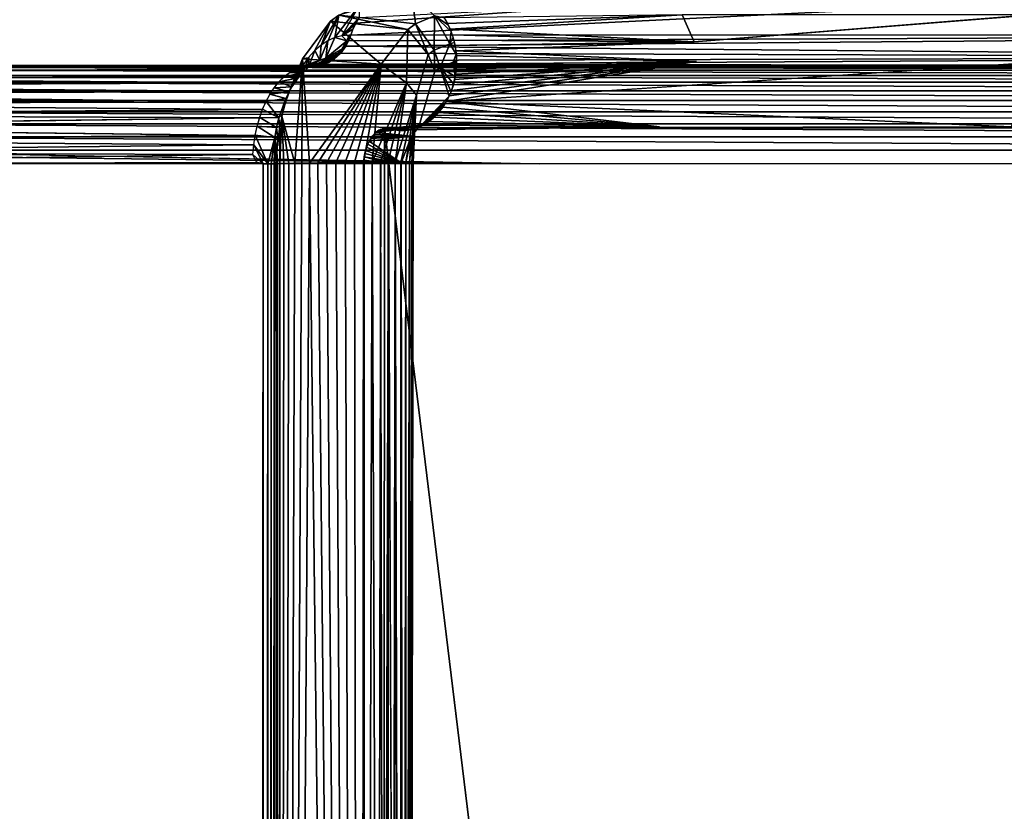
# Model space of a CAD drawing. Units: inches. Extents: x -15.4 to 17.1, y -14.5 to 14.5.
# Drawn here: x -13.4 to -10.9, y 9.4 to 11.4 of the extents above; entities that cross this region are included whole.
import ezdxf

# ---------------------------------------------------------------- set-up
doc = ezdxf.new("R2010")
doc.units = ezdxf.units.IN
doc.header["$MEASUREMENT"] = 0
doc.layers.add('SEAT-BACK', color=5, linetype='Continuous')

msp = doc.modelspace()

# ---------------------------------------------------------------- linework, layer by layer
at = {"layer": 'SEAT-BACK'}
for points in [[(-12.3519, 11.3557, 29.845), (-12.3614, 11.4318, 29.6904), (-12.5467, 11.3778, 29.7237)], [(-12.3036, 11.3759, 29.7754), (-12.3614, 11.4318, 29.6904), (-12.3519, 11.3557, 29.845)], [(-12.4955, 11.4, 29.65), (-12.5387, 11.3253, 29.6053), (-12.5566, 11.3204, 29.6315)], [(-12.4955, 11.4, 29.65), (-12.5566, 11.3204, 29.6315), (-12.5467, 11.3778, 29.7237)], [(-12.4955, 11.4, 29.65), (-12.4952, 11.3713, 29.5891), (-12.5387, 11.3253, 29.6053)], [(-9.0801, 11.3271, 24.8674), (-12.5164, 11.3271, 29.5729), (-10.9689, 11.4031, 27.6974)], [(-12.4948, 11.3718, 29.5891), (-11.8579, 11.4031, 28.8545), (-12.5036, 11.357, 29.5825)], [(-10.9689, 11.4031, 27.6974), (-2.2929, 11.4024, 8.833), (-6.2158, 11.3271, 19.7934)], [(-10.9689, 11.4031, 27.6974), (-6.2158, 11.3271, 19.7934), (-9.0801, 11.3271, 24.8674)], [(-12.5467, 11.3778, 29.7237), (-12.5734, 11.3128, 29.656), (-12.5911, 11.3015, 29.6819)], [(-12.5467, 11.3778, 29.7237), (-12.5911, 11.3015, 29.6819), (-12.5674, 11.3622, 29.7535)], [(-12.5467, 11.3778, 29.7237), (-12.5566, 11.3204, 29.6315), (-12.5734, 11.3128, 29.656)], [(-12.3714, 11.3413, 29.873), (-12.5467, 11.3778, 29.7237), (-12.5674, 11.3622, 29.7535)], [(-12.3519, 11.3557, 29.845), (-12.5467, 11.3778, 29.7237), (-12.3714, 11.3413, 29.873)], [(-12.4952, 11.3713, 29.5891), (-12.5039, 11.3566, 29.5825), (-12.5387, 11.3253, 29.6053)], [(-12.3519, 11.3557, 29.845), (-12.3046, 11.2889, 29.8467), (-12.3036, 11.3759, 29.7754)], [(-12.3036, 11.3759, 29.7754), (-12.3046, 11.2889, 29.8467), (-12.2652, 11.3051, 29.79)], [(-12.3036, 11.3759, 29.7754), (-12.2652, 11.3051, 29.79), (-12.2619, 11.3364, 29.7657)], [(-12.2619, 11.3364, 29.7657), (-12.2692, 11.3527, 29.7602), (-12.3036, 11.3759, 29.7754)], [(-12.3036, 11.3759, 29.7754), (-12.2692, 11.3527, 29.7602), (-12.2789, 11.3697, 29.7529)], [(-12.2712, 11.3564, 29.759), (-11.6762, 11.3787, 28.9946), (-12.2794, 11.3705, 29.7528)], [(-12.2643, 11.342, 29.7641), (-11.6762, 11.3787, 28.9946), (-12.2712, 11.3564, 29.759)], [(-12.2643, 11.342, 29.7641), (-11.6452, 11.3098, 29.0184), (-11.6762, 11.3787, 28.9946)], [(-11.6452, 11.3098, 29.0184), (-10.7832, 11.3787, 27.832), (-11.6762, 11.3787, 28.9946)], [(-12.439, 11.2528, 29.9702), (-12.5674, 11.3622, 29.7535), (-12.6389, 11.267, 29.8563)], [(-12.5674, 11.3622, 29.7535), (-12.5911, 11.3015, 29.6819), (-12.6084, 11.2867, 29.7071)], [(-12.3714, 11.3413, 29.873), (-12.5674, 11.3622, 29.7535), (-12.439, 11.2528, 29.9702)], [(-12.5387, 11.3253, 29.6053), (-12.5039, 11.3566, 29.5825), (-12.511, 11.3418, 29.5772)], [(-12.439, 11.2528, 29.9702), (-12.3754, 11.2059, 29.9486), (-12.3714, 11.3413, 29.873)], [(-12.3714, 11.3413, 29.873), (-12.3204, 11.2774, 29.8695), (-12.3519, 11.3557, 29.845)], [(-12.3519, 11.3557, 29.845), (-12.3204, 11.2774, 29.8695), (-12.3046, 11.2889, 29.8467)], [(-12.2589, 11.3277, 29.7682), (-11.6452, 11.3098, 29.0184), (-12.2643, 11.342, 29.7641)], [(-12.5266, 11.3124, 29.5748), (-12.5566, 11.3204, 29.6315), (-12.5792, 11.2683, 29.582)], [(-12.5792, 11.2683, 29.582), (-12.5566, 11.3204, 29.6315), (-12.5742, 11.3123, 29.6573)], [(-12.5266, 11.3124, 29.5748), (-12.5387, 11.3253, 29.6053), (-12.5566, 11.3204, 29.6315)], [(-12.5206, 11.3271, 29.5789), (-12.5387, 11.3253, 29.6053), (-12.5266, 11.3124, 29.5748)], [(-12.5214, 11.3138, 29.5688), (-12.5291, 11.3074, 29.5732), (-12.5292, 11.2985, 29.5623)], [(-12.5206, 11.3271, 29.5789), (-12.5291, 11.3074, 29.5732), (-12.5214, 11.3138, 29.5688)], [(-12.529, 11.2989, 29.5625), (-9.3664, 11.271, 25.223), (-9.0804, 11.3271, 24.868)], [(-12.529, 11.2989, 29.5625), (-9.0804, 11.3271, 24.868), (-12.522, 11.3125, 29.5683)], [(-12.522, 11.3125, 29.5683), (-9.0804, 11.3271, 24.868), (-12.5164, 11.3271, 29.5729)], [(-12.5214, 11.3138, 29.5688), (-12.5164, 11.3271, 29.5729), (-12.5206, 11.3271, 29.5789)], [(-12.2619, 11.3364, 29.7657), (-12.2652, 11.3051, 29.79), (-12.2568, 11.3216, 29.7695)], [(-12.2568, 11.3216, 29.7695), (-12.2652, 11.3051, 29.79), (-12.2533, 11.3084, 29.7721)], [(-12.2547, 11.3137, 29.7713), (-11.6452, 11.3098, 29.0184), (-12.2589, 11.3277, 29.7682)], [(-12.2517, 11.3002, 29.7736), (-11.6452, 11.3098, 29.0184), (-12.2547, 11.3137, 29.7713)], [(-12.5358, 11.2887, 29.5569), (-12.5935, 11.2531, 29.5294), (-12.6093, 11.25, 29.5041)], [(-12.6093, 11.25, 29.5041), (-12.5435, 11.2793, 29.5506), (-12.5358, 11.2887, 29.5569)], [(-12.5944, 11.2632, 29.6036), (-12.5912, 11.3014, 29.682), (-12.6075, 11.2876, 29.7058)], [(-12.5792, 11.2683, 29.582), (-12.5742, 11.3123, 29.6573), (-12.5944, 11.2632, 29.6036)], [(-12.5944, 11.2632, 29.6036), (-12.5742, 11.3123, 29.6573), (-12.5912, 11.3014, 29.682)], [(-12.5358, 11.2887, 29.5569), (-12.5825, 11.2567, 29.5369), (-12.5935, 11.2531, 29.5294)], [(-12.5651, 11.2661, 29.5487), (-12.5825, 11.2567, 29.5369), (-12.5358, 11.2887, 29.5569)], [(-12.5382, 11.2924, 29.5669), (-12.5266, 11.3124, 29.5748), (-12.5792, 11.2683, 29.582)], [(-12.5792, 11.2683, 29.582), (-12.5586, 11.2708, 29.5531), (-12.5382, 11.2924, 29.5669)], [(-12.5495, 11.2793, 29.5592), (-12.5651, 11.2661, 29.5487), (-12.5358, 11.2887, 29.5569)], [(-12.5358, 11.2887, 29.5569), (-12.5382, 11.2927, 29.567), (-12.5495, 11.2793, 29.5592)], [(-12.5418, 11.2808, 29.5519), (-9.3664, 11.271, 25.223), (-12.529, 11.2989, 29.5625)], [(-12.5292, 11.2985, 29.5623), (-12.5291, 11.3074, 29.5732), (-12.5382, 11.2927, 29.567)], [(-12.5292, 11.2985, 29.5623), (-12.5382, 11.2927, 29.567), (-12.5358, 11.2887, 29.5569)], [(-12.3033, 11.2352, 29.856), (-12.3046, 11.2889, 29.8467), (-12.3204, 11.2774, 29.8695)], [(-12.2898, 11.2449, 29.8367), (-12.2652, 11.3051, 29.79), (-12.3046, 11.2889, 29.8467)], [(-12.2898, 11.2449, 29.8367), (-12.3046, 11.2889, 29.8467), (-12.3033, 11.2352, 29.856)], [(-12.2533, 11.3084, 29.7721), (-12.2652, 11.3051, 29.79), (-12.2511, 11.2969, 29.7739)], [(-12.2511, 11.2969, 29.7739), (-12.2652, 11.3051, 29.79), (-12.2487, 11.2786, 29.7757)], [(-12.2496, 11.2872, 29.7751), (-11.6452, 11.3098, 29.0184), (-12.2517, 11.3002, 29.7736)], [(-12.6389, 11.267, 29.8563), (-12.6634, 11.2054, 29.7875), (-12.6745, 11.1784, 29.8037)], [(-12.6506, 11.2306, 29.7688), (-12.6634, 11.2054, 29.7875), (-12.6389, 11.267, 29.8563)], [(-12.6408, 11.0022, 30.0165), (-12.6389, 11.267, 29.8563), (-12.6584, 11.0018, 30.0006)], [(-12.6389, 11.267, 29.8563), (-12.6382, 11.2507, 29.7507), (-12.6506, 11.2306, 29.7688)], [(-12.6235, 11.2454, 29.6447), (-12.645, 11.2453, 29.5534), (-12.5944, 11.2632, 29.6036)], [(-12.5944, 11.2632, 29.6036), (-12.645, 11.2453, 29.5534), (-12.6306, 11.2488, 29.5338)], [(-12.6212, 11.0025, 30.0299), (-12.6389, 11.267, 29.8563), (-12.6408, 11.0022, 30.0165)], [(-12.6389, 11.267, 29.8563), (-12.6242, 11.2696, 29.7302), (-12.6382, 11.2507, 29.7507)], [(-12.439, 11.2528, 29.9702), (-12.6389, 11.267, 29.8563), (-12.6212, 11.0025, 30.0299)], [(-12.6371, 11.233, 29.6639), (-12.6231, 11.2709, 29.7285), (-12.6375, 11.2517, 29.7497)], [(-12.6235, 11.2454, 29.6447), (-12.6231, 11.2709, 29.7285), (-12.6371, 11.233, 29.6639)], [(-12.5792, 11.2683, 29.582), (-12.6306, 11.2488, 29.5338), (-12.5766, 11.2595, 29.5409)], [(-12.5944, 11.2632, 29.6036), (-12.6306, 11.2488, 29.5338), (-12.5792, 11.2683, 29.582)], [(-12.5944, 11.2632, 29.6036), (-12.6075, 11.2876, 29.7058), (-12.6235, 11.2454, 29.6447)], [(-12.6235, 11.2454, 29.6447), (-12.6075, 11.2876, 29.7058), (-12.6231, 11.2709, 29.7285)], [(-12.5574, 11.2666, 29.5391), (-12.5435, 11.2793, 29.5506), (-12.6093, 11.25, 29.5041)], [(-12.6093, 11.25, 29.5041), (-12.5731, 11.2574, 29.5261), (-12.5574, 11.2666, 29.5391)], [(-12.5868, 11.2522, 29.5148), (-9.3664, 11.271, 25.223), (-12.5628, 11.2627, 29.5347)], [(-9.1777, 11.25, 24.8058), (-9.3664, 11.271, 25.223), (-12.5868, 11.2522, 29.5148)], [(-12.5792, 11.2683, 29.582), (-12.5766, 11.2595, 29.5409), (-12.5586, 11.2708, 29.5531)], [(-12.5628, 11.2627, 29.5347), (-9.3664, 11.271, 25.223), (-12.5418, 11.2808, 29.5519)], [(-12.2487, 11.2786, 29.7757), (-12.2564, 11.2584, 29.7885), (-12.248, 11.266, 29.7762)], [(-12.248, 11.266, 29.7762), (-12.2564, 11.2584, 29.7885), (-12.2479, 11.2627, 29.7763)], [(-12.2484, 11.2749, 29.7759), (-11.6395, 11.26, 29.0229), (-12.2496, 11.2872, 29.7751)], [(-12.2481, 11.252, 29.7762), (-11.6395, 11.26, 29.0229), (-12.2484, 11.2749, 29.7759)], [(-14.4443, 11.2479, 28.4982), (-12.6332, 11.2484, 29.5373), (-14.428, 11.25, 28.4699)], [(-14.4443, 11.2479, 28.4982), (-12.6543, 11.242, 29.566), (-12.6332, 11.2484, 29.5373)], [(-14.428, 11.25, 28.4699), (-12.6332, 11.2484, 29.5373), (-12.6161, 11.25, 29.514)], [(-13.8102, 11.2462, 26.8454), (-7.8313, 11.2378, 8.2234), (-13.8416, 11.2378, 26.8328)], [(-13.778, 11.2499, 26.8584), (-7.7985, 11.2462, 8.2315), (-13.8102, 11.2462, 26.8454)], [(-7.7985, 11.2462, 8.2315), (-7.8313, 11.2378, 8.2234), (-13.8102, 11.2462, 26.8454)], [(-12.6371, 11.233, 29.6639), (-12.673, 11.2311, 29.5914), (-12.6235, 11.2454, 29.6447)], [(-12.6235, 11.2454, 29.6447), (-12.673, 11.2311, 29.5914), (-12.6593, 11.2393, 29.5728)], [(-12.6235, 11.2454, 29.6447), (-12.6593, 11.2393, 29.5728), (-12.645, 11.2453, 29.5534)], [(-12.65, 11.2182, 29.6822), (-12.6375, 11.2517, 29.7497), (-12.6508, 11.2303, 29.7691)], [(-12.6371, 11.233, 29.6639), (-12.6375, 11.2517, 29.7497), (-12.65, 11.2182, 29.6822)], [(-12.6306, 11.2488, 29.5338), (-12.5959, 11.2522, 29.5277), (-12.5766, 11.2595, 29.5409)], [(-12.6161, 11.25, 29.514), (-12.5959, 11.2522, 29.5277), (-12.6306, 11.2488, 29.5338)], [(-12.6212, 11.0025, 30.0299), (-12.6001, 11.0028, 30.0405), (-12.439, 11.2528, 29.9702)], [(-12.6161, 11.25, 29.514), (-12.6093, 11.25, 29.5041), (-12.6056, 11.2505, 29.5212)], [(-12.6076, 11.25, 29.5017), (-12.5731, 11.2574, 29.5261), (-12.6093, 11.25, 29.5041)], [(-12.6093, 11.25, 29.5041), (-12.5935, 11.2531, 29.5294), (-12.6056, 11.2505, 29.5212)], [(-12.5842, 11.2531, 29.517), (-12.5731, 11.2574, 29.5261), (-12.6076, 11.25, 29.5017)], [(-12.6076, 11.25, 29.5017), (-12.6055, 11.2499, 29.4995), (-12.5842, 11.2531, 29.517)], [(-9.1777, 11.25, 24.8058), (-12.5868, 11.2522, 29.5148), (-12.6055, 11.2499, 29.4995)], [(-12.439, 11.2528, 29.9702), (-12.6001, 11.0028, 30.0405), (-12.5776, 11.0031, 30.0481)], [(-12.439, 11.2528, 29.9702), (-12.5776, 11.0031, 30.0481), (-12.5544, 11.0034, 30.0527)], [(-12.5544, 11.0034, 30.0527), (-12.5307, 11.0036, 30.0541), (-12.439, 11.2528, 29.9702)], [(-12.439, 11.2528, 29.9702), (-12.5307, 11.0036, 30.0541), (-12.5071, 11.0039, 30.0522)], [(-12.439, 11.2528, 29.9702), (-12.5071, 11.0039, 30.0522), (-12.4839, 11.0041, 30.0472)], [(-12.4839, 11.0041, 30.0472), (-12.4617, 11.0043, 30.0391), (-12.439, 11.2528, 29.9702)], [(-12.439, 11.2528, 29.9702), (-12.4617, 11.0043, 30.0391), (-12.3754, 11.2059, 29.9486)], [(-12.2512, 11.2223, 29.774), (-12.2564, 11.2584, 29.7885), (-12.2898, 11.2449, 29.8367)], [(-12.2512, 11.2223, 29.774), (-12.2898, 11.2449, 29.8367), (-12.2554, 11.2036, 29.7709)], [(-12.2554, 11.2036, 29.7709), (-12.2898, 11.2449, 29.8367), (-12.2621, 11.183, 29.7658)], [(-12.2621, 11.183, 29.7658), (-12.2898, 11.2449, 29.8367), (-12.2667, 11.1721, 29.7623)], [(-10.8413, 11.0945, 27.7899), (-10.7456, 11.26, 27.8592), (-12.2742, 11.1582, 29.7567)], [(-12.2742, 11.1582, 29.7567), (-11.6395, 11.26, 29.0229), (-12.2668, 11.1725, 29.7623)], [(-12.2668, 11.1725, 29.7623), (-11.6395, 11.26, 29.0229), (-12.2609, 11.1867, 29.7667)], [(-12.2609, 11.1867, 29.7667), (-11.6395, 11.26, 29.0229), (-12.2562, 11.2006, 29.7702)], [(-12.2479, 11.2627, 29.7763), (-12.2564, 11.2584, 29.7885), (-12.2479, 11.2594, 29.7763)], [(-12.2479, 11.2594, 29.7763), (-12.2564, 11.2584, 29.7885), (-12.248, 11.256, 29.7763)], [(-12.248, 11.256, 29.7763), (-12.2564, 11.2584, 29.7885), (-12.2489, 11.239, 29.7756)], [(-12.2489, 11.239, 29.7756), (-12.2564, 11.2584, 29.7885), (-12.2512, 11.2223, 29.774)], [(-12.2562, 11.2006, 29.7702), (-11.6395, 11.26, 29.0229), (-12.2528, 11.2142, 29.7728)], [(-12.2528, 11.2142, 29.7728), (-11.6395, 11.26, 29.0229), (-12.2504, 11.2274, 29.7745)], [(-12.2504, 11.2274, 29.7745), (-11.6395, 11.26, 29.0229), (-12.2488, 11.24, 29.7757)], [(-12.2488, 11.24, 29.7757), (-11.6395, 11.26, 29.0229), (-12.2481, 11.252, 29.7762)], [(-14.504, 11.1984, 28.6018), (-12.7003, 11.2062, 29.6286), (-14.4903, 11.2186, 28.5742)], [(-14.4903, 11.2186, 28.5742), (-12.6878, 11.2191, 29.6116), (-14.4758, 11.231, 28.5528)], [(-14.4903, 11.2186, 28.5742), (-12.7003, 11.2062, 29.6286), (-12.6878, 11.2191, 29.6116)], [(-13.8716, 11.2247, 26.8207), (-7.8921, 11.2073, 8.2084), (-13.8996, 11.2073, 26.8095)], [(-13.8716, 11.2247, 26.8207), (-13.8416, 11.2378, 26.8328), (-7.8627, 11.2247, 8.2156)], [(-13.8716, 11.2247, 26.8207), (-7.8627, 11.2247, 8.2156), (-7.8921, 11.2073, 8.2084)], [(-7.8313, 11.2378, 8.2234), (-7.8627, 11.2247, 8.2156), (-13.8416, 11.2378, 26.8328)], [(-12.65, 11.2182, 29.6822), (-12.6988, 11.208, 29.6265), (-12.6862, 11.2206, 29.6093)], [(-12.6657, 11.1955, 29.7043), (-12.6988, 11.208, 29.6265), (-12.65, 11.2182, 29.6822)], [(-12.6371, 11.233, 29.6639), (-12.6862, 11.2206, 29.6093), (-12.673, 11.2311, 29.5914)], [(-12.65, 11.2182, 29.6822), (-12.6862, 11.2206, 29.6093), (-12.6371, 11.233, 29.6639)], [(-12.65, 11.2182, 29.6822), (-12.6508, 11.2303, 29.7691), (-12.6657, 11.1955, 29.7043)], [(-12.6657, 11.1955, 29.7043), (-12.6508, 11.2303, 29.7691), (-12.6629, 11.2065, 29.7868)], [(-14.5163, 11.1768, 28.6231), (-12.7175, 11.1835, 29.6519), (-14.504, 11.1984, 28.6018)], [(-14.504, 11.1984, 28.6018), (-12.7175, 11.1835, 29.6519), (-12.7003, 11.2062, 29.6286)], [(-13.8996, 11.2073, 26.8095), (-7.9187, 11.1858, 8.2018), (-13.9251, 11.1858, 26.7992)], [(-13.8996, 11.2073, 26.8095), (-7.8921, 11.2073, 8.2084), (-7.9187, 11.1858, 8.2018)], [(-12.6728, 11.1829, 29.7143), (-12.7213, 11.177, 29.6571), (-12.7105, 11.1934, 29.6425)], [(-12.6657, 11.1955, 29.7043), (-12.7105, 11.1934, 29.6425), (-12.6988, 11.208, 29.6265)], [(-12.6728, 11.1829, 29.7143), (-12.7105, 11.1934, 29.6425), (-12.6657, 11.1955, 29.7043)], [(-12.6728, 11.1829, 29.7143), (-12.6629, 11.2065, 29.7868), (-12.6737, 11.1807, 29.8025)], [(-12.6657, 11.1955, 29.7043), (-12.6629, 11.2065, 29.7868), (-12.6728, 11.1829, 29.7143)], [(-12.4617, 11.0043, 30.0391), (-12.4407, 11.0044, 30.0281), (-12.3754, 11.2059, 29.9486)], [(-12.3754, 11.2059, 29.9486), (-12.4407, 11.0044, 30.0281), (-12.4214, 11.0045, 30.0143)], [(-12.3754, 11.2059, 29.9486), (-12.4214, 11.0045, 30.0143), (-12.4041, 11.0046, 29.9981)], [(-12.3754, 11.2059, 29.9486), (-12.4041, 11.0046, 29.9981), (-12.35, 11.1749, 29.9232)], [(-14.527, 11.1522, 28.6417), (-12.7319, 11.1573, 29.6715), (-14.5163, 11.1768, 28.6231)], [(-14.5163, 11.1768, 28.6231), (-12.7319, 11.1573, 29.6715), (-12.7175, 11.1835, 29.6519)], [(-13.9251, 11.1858, 26.7992), (-7.9423, 11.1607, 8.1959), (-13.9476, 11.1607, 26.7902)], [(-13.9251, 11.1858, 26.7992), (-7.9187, 11.1858, 8.2018), (-7.9423, 11.1607, 8.1959)], [(-12.6811, 11.1659, 29.7261), (-12.7311, 11.1588, 29.6705), (-12.7213, 11.177, 29.6571)], [(-12.6986, 11.1172, 29.7507), (-12.7311, 11.1588, 29.6705), (-12.6811, 11.1659, 29.7261)], [(-12.6811, 11.1659, 29.7261), (-12.7213, 11.177, 29.6571), (-12.6728, 11.1829, 29.7143)], [(-12.6811, 11.1659, 29.7261), (-12.6906, 11.1246, 29.8271), (-12.6986, 11.1172, 29.7507)], [(-12.6811, 11.1659, 29.7261), (-12.6829, 11.1534, 29.8159), (-12.6906, 11.1246, 29.8271)], [(-12.6811, 11.1659, 29.7261), (-12.6737, 11.1807, 29.8025), (-12.6829, 11.1534, 29.8159)], [(-12.6728, 11.1829, 29.7143), (-12.6737, 11.1807, 29.8025), (-12.6811, 11.1659, 29.7261)], [(-12.35, 11.1749, 29.9232), (-12.4041, 11.0046, 29.9981), (-12.3892, 11.0046, 29.9797)], [(-12.35, 11.1749, 29.9232), (-12.3892, 11.0046, 29.9797), (-12.3769, 11.0046, 29.9594)], [(-12.3769, 11.0046, 29.9594), (-12.3675, 11.0045, 29.9376), (-12.35, 11.1749, 29.9232)], [(-12.35, 11.1749, 29.9232), (-12.3675, 11.0045, 29.9376), (-12.3611, 11.0044, 29.9148)], [(-12.35, 11.1749, 29.9232), (-12.3611, 11.0044, 29.9148), (-12.3579, 11.0043, 29.8914)], [(-12.2667, 11.1721, 29.7623), (-12.338, 11.0983, 29.7379), (-12.2722, 11.161, 29.758)], [(-14.5361, 11.125, 28.6575), (-12.7404, 11.1378, 29.6831), (-14.527, 11.1522, 28.6417)], [(-14.527, 11.1522, 28.6417), (-12.7404, 11.1378, 29.6831), (-12.7319, 11.1573, 29.6715)], [(-13.9476, 11.1607, 26.7902), (-7.9622, 11.1325, 8.191), (-13.9666, 11.1325, 26.7825)], [(-13.9476, 11.1607, 26.7902), (-7.9423, 11.1607, 8.1959), (-7.9622, 11.1325, 8.191)], [(-12.6986, 11.1172, 29.7507), (-12.7474, 11.1181, 29.6927), (-12.7399, 11.1391, 29.6825)], [(-12.6986, 11.1172, 29.7507), (-12.7399, 11.1391, 29.6825), (-12.7311, 11.1588, 29.6705)], [(-12.2722, 11.161, 29.758), (-12.338, 11.0983, 29.7379), (-12.2792, 11.1491, 29.7526)], [(-12.2792, 11.1491, 29.7526), (-12.338, 11.0983, 29.7379), (-12.2852, 11.1406, 29.7481)], [(-12.2852, 11.1406, 29.7481), (-12.338, 11.0983, 29.7379), (-12.2925, 11.1313, 29.7426)], [(-11.7331, 11.0945, 28.9507), (-12.2831, 11.1442, 29.75), (-12.2936, 11.1309, 29.742)], [(-11.7331, 11.0945, 28.9507), (-12.2742, 11.1582, 29.7567), (-12.2831, 11.1442, 29.75)], [(-14.5576, 11.0938, 28.6623), (-12.7478, 11.1169, 29.6931), (-14.5361, 11.125, 28.6575)], [(-14.5361, 11.125, 28.6575), (-12.7478, 11.1169, 29.6931), (-12.7404, 11.1378, 29.6831)], [(-13.9666, 11.1325, 26.7825), (-7.9781, 11.1017, 8.1871), (-13.9818, 11.1017, 26.7764)], [(-13.9666, 11.1325, 26.7825), (-7.9622, 11.1325, 8.191), (-7.9781, 11.1017, 8.1871)], [(-12.7045, 11.0928, 29.7591), (-12.7537, 11.096, 29.7012), (-12.7474, 11.1181, 29.6927)], [(-12.7045, 11.0928, 29.7591), (-12.7474, 11.1181, 29.6927), (-12.6986, 11.1172, 29.7507)], [(-12.6986, 11.1172, 29.7507), (-12.6967, 11.0944, 29.836), (-12.7045, 11.0928, 29.7591)], [(-12.6986, 11.1172, 29.7507), (-12.6906, 11.1246, 29.8271), (-12.6967, 11.0944, 29.836)], [(-12.6961, 11.001, 29.9409), (-12.6914, 11.1209, 29.8284), (-12.6973, 11.0908, 29.8369)], [(-12.6863, 11.0013, 29.9624), (-12.6914, 11.1209, 29.8284), (-12.6961, 11.001, 29.9409)], [(-12.6584, 11.0018, 30.0006), (-12.6914, 11.1209, 29.8284), (-12.6736, 11.0015, 29.9825)], [(-12.6736, 11.0015, 29.9825), (-12.6914, 11.1209, 29.8284), (-12.6863, 11.0013, 29.9624)], [(-12.2925, 11.1313, 29.7426), (-12.338, 11.0983, 29.7379), (-12.2995, 11.1237, 29.7372)], [(-12.2995, 11.1237, 29.7372), (-12.338, 11.0983, 29.7379), (-12.3076, 11.116, 29.731)], [(-12.3076, 11.116, 29.731), (-12.338, 11.0983, 29.7379), (-12.3159, 11.1093, 29.7247)], [(-11.7331, 11.0945, 28.9507), (-12.3056, 11.1185, 29.7329), (-12.3191, 11.1076, 29.7227)], [(-12.2936, 11.1309, 29.742), (-12.3056, 11.1185, 29.7329), (-11.7331, 11.0945, 28.9507)], [(-14.5624, 11.0616, 28.6717), (-12.7587, 11.0721, 29.7081), (-14.5576, 11.0938, 28.6623)], [(-13.9818, 11.1017, 26.7764), (-7.9896, 11.0689, 8.1842), (-13.9929, 11.0689, 26.772)], [(-13.9818, 11.1017, 26.7764), (-7.9781, 11.1017, 8.1871), (-7.9896, 11.0689, 8.1842)], [(-12.7091, 11.0674, 29.7655), (-12.7586, 11.0727, 29.7079), (-12.7537, 11.096, 29.7012)], [(-12.7091, 11.0674, 29.7655), (-12.7537, 11.096, 29.7012), (-12.7045, 11.0928, 29.7591)], [(-12.7045, 11.0928, 29.7591), (-12.701, 11.0635, 29.8424), (-12.7091, 11.0674, 29.7655)], [(-12.7045, 11.0928, 29.7591), (-12.6967, 11.0944, 29.836), (-12.701, 11.0635, 29.8424)], [(-12.3624, 11.0708, 29.773), (-12.4529, 11.0799, 29.6746), (-12.3434, 11.0945, 29.7457)], [(-12.3434, 11.0945, 29.7457), (-12.4529, 11.0799, 29.6746), (-12.4475, 11.084, 29.6681)], [(-12.338, 11.0983, 29.7379), (-12.4475, 11.084, 29.6681), (-12.4422, 11.0871, 29.6617)], [(-12.338, 11.0983, 29.7379), (-12.4422, 11.0871, 29.6617), (-12.4368, 11.0894, 29.6552)], [(-12.3647, 11.087, 29.6879), (-12.338, 11.0983, 29.7379), (-12.4368, 11.0894, 29.6552)], [(-12.3785, 11.0851, 29.6775), (-12.4368, 11.0894, 29.6552), (-12.4313, 11.0909, 29.6484)], [(-12.3647, 11.087, 29.6879), (-12.4368, 11.0894, 29.6552), (-12.3785, 11.0851, 29.6775)], [(-12.3785, 11.0851, 29.6775), (-12.4313, 11.0909, 29.6484), (-12.3926, 11.0849, 29.6667)], [(-9.7275, -11.0916, 26.0492), (-9.536, 11.0917, 25.7668), (-12.431, 11.0912, 29.6482)], [(-9.5472, 11.0917, 25.7832), (-10.8413, 11.0945, 27.7899), (-12.4257, 11.0917, 29.6417)], [(-11.7331, 11.0945, 28.9507), (-12.35, 11.0915, 29.6991), (-12.367, 11.0869, 29.6862)], [(-12.3493, 11.0913, 29.6994), (-12.338, 11.0983, 29.7379), (-12.3647, 11.087, 29.6879)], [(-12.334, 11.0985, 29.7113), (-12.35, 11.0915, 29.6991), (-11.7331, 11.0945, 28.9507)], [(-12.3328, 11.0986, 29.7119), (-12.338, 11.0983, 29.7379), (-12.3493, 11.0913, 29.6994)], [(-12.3159, 11.1093, 29.7247), (-12.338, 11.0983, 29.7379), (-12.3244, 11.1035, 29.7183)], [(-12.3328, 11.0986, 29.7119), (-12.3244, 11.1035, 29.7183), (-12.338, 11.0983, 29.7379)], [(-11.7331, 11.0945, 28.9507), (-12.3191, 11.1076, 29.7227), (-12.334, 11.0985, 29.7113)], [(-12.3159, 11.1093, 29.7247), (-12.3244, 11.1035, 29.7183), (-12.3328, 11.0986, 29.7119)], [(-14.5624, 11.0616, 28.6717), (-12.7622, 11.0485, 29.7128), (-12.7587, 11.0721, 29.7081)], [(-13.9929, 11.0689, 26.772), (-7.9967, 11.0348, 8.1825), (-13.9996, 11.0348, 26.7693)], [(-13.9929, 11.0689, 26.772), (-7.9896, 11.0689, 8.1842), (-7.9967, 11.0348, 8.1825)], [(-12.7586, 11.0727, 29.7079), (-12.7271, 11, 29.7505), (-12.7622, 11.0489, 29.7128)], [(-12.7091, 11.0674, 29.7655), (-12.7271, 11, 29.7505), (-12.7586, 11.0727, 29.7079)], [(-12.7179, 11, 29.7649), (-12.7271, 11, 29.7505), (-12.7091, 11.0674, 29.7655)], [(-12.7091, 11.0674, 29.7655), (-12.7107, 11, 29.7804), (-12.7179, 11, 29.7649)], [(-12.7091, 11.0674, 29.7655), (-12.7057, 11, 29.7967), (-12.7107, 11, 29.7804)], [(-12.7091, 11.0674, 29.7655), (-12.7036, 11.0321, 29.8462), (-12.703, 11, 29.8135)], [(-12.7091, 11.0674, 29.7655), (-12.701, 11.0635, 29.8424), (-12.7036, 11.0321, 29.8462)], [(-12.703, 11, 29.8135), (-12.7057, 11, 29.7967), (-12.7091, 11.0674, 29.7655)], [(-12.3887, 11.0031, 29.7792), (-12.4699, 11.0576, 29.6953), (-12.3624, 11.0708, 29.773)], [(-12.3624, 11.0708, 29.773), (-12.4699, 11.0576, 29.6953), (-12.4659, 11.0646, 29.6904)], [(-12.3624, 11.0708, 29.773), (-12.4659, 11.0646, 29.6904), (-12.4617, 11.0705, 29.6852)], [(-12.4617, 11.0705, 29.6852), (-12.4573, 11.0756, 29.68), (-12.3624, 11.0708, 29.773)], [(-12.3624, 11.0708, 29.773), (-12.4573, 11.0756, 29.68), (-12.4529, 11.0799, 29.6746)], [(-12.3624, 11.0708, 29.773), (-12.3766, 11.0034, 29.7995), (-12.3887, 11.0031, 29.7792)], [(-12.3624, 11.0708, 29.773), (-12.3672, 11.0036, 29.8213), (-12.3766, 11.0034, 29.7995)], [(-12.3609, 11.0039, 29.8442), (-12.3672, 11.0036, 29.8213), (-12.3624, 11.0708, 29.773)], [(-12.3624, 11.0708, 29.773), (-12.3579, 11.0043, 29.8914), (-12.3578, 11.0041, 29.8677)], [(-12.3624, 11.0708, 29.773), (-12.3578, 11.0041, 29.8677), (-12.3609, 11.0039, 29.8442)], [(-14.5642, 11.0295, 28.6776), (-12.7622, 11.0485, 29.7128), (-14.5624, 11.0616, 28.6717)], [(-14.5642, 11.0295, 28.6776), (-12.7644, 11.0244, 29.7157), (-12.7622, 11.0485, 29.7128)], [(-12.7622, 11.0489, 29.7128), (-12.7382, 11, 29.7375), (-12.7644, 11.0244, 29.7157)], [(-12.7622, 11.0489, 29.7128), (-12.7271, 11, 29.7505), (-12.7382, 11, 29.7375)], [(-12.4788, 11.0344, 29.7059), (-12.4763, 11.0425, 29.703), (-12.3887, 11.0031, 29.7792)], [(-12.3887, 11.0031, 29.7792), (-12.4763, 11.0425, 29.703), (-12.4734, 11.0502, 29.6995)], [(-12.3887, 11.0031, 29.7792), (-12.4734, 11.0502, 29.6995), (-12.4699, 11.0576, 29.6953)], [(-12.0375, 11, 21.5875), (-14.6608, 11.0328, 28.3846), (-13.9996, 11.0348, 26.7693)], [(-14.6588, 11, 28.3738), (-14.6608, 11.0328, 28.3846), (-12.0375, 11, 21.5875)], [(-14.5528, 11, 28.6865), (-12.7644, 11.0244, 29.7157), (-14.5642, 11.0295, 28.6776)], [(-14.5528, 11, 28.6865), (-12.7558, 11.005, 29.7224), (-12.7644, 11.0244, 29.7157)], [(-12.7644, 11.0244, 29.7157), (-12.7382, 11, 29.7375), (-12.7558, 11.005, 29.7224)], [(-12.7026, 11, 29.8306), (-12.7036, 11.0321, 29.8462), (-12.7045, 11, 29.8475)], [(-12.703, 11, 29.8135), (-12.7036, 11.0321, 29.8462), (-12.7026, 11, 29.8306)], [(-12.482, 11.018, 29.7098), (-12.4207, 11.0025, 29.7444), (-12.4828, 11.0098, 29.7108)], [(-12.3887, 11.0031, 29.7792), (-12.482, 11.018, 29.7098), (-12.4806, 11.0262, 29.7082)], [(-12.4035, 11.0028, 29.7607), (-12.482, 11.018, 29.7098), (-12.3887, 11.0031, 29.7792)], [(-12.4035, 11.0028, 29.7607), (-12.4207, 11.0025, 29.7444), (-12.482, 11.018, 29.7098)], [(-12.3887, 11.0031, 29.7792), (-12.4806, 11.0262, 29.7082), (-12.4788, 11.0344, 29.7059)], [(-14.6588, 11, 28.3738), (-14.6588, -11, 28.3738), (-12.0375, -11, 21.5875)], [(-12.7382, 11, 29.7375), (-12.7382, -11, 29.7375), (-12.7543, -11.0025, 29.7234)], [(-12.7271, 11, 29.7505), (-12.7382, -11, 29.7375), (-12.7382, 11, 29.7375)], [(-12.7271, 11, 29.7505), (-12.7271, -11, 29.7505), (-12.7382, -11, 29.7375)], [(-12.7179, 11, 29.7649), (-12.7271, -11, 29.7505), (-12.7271, 11, 29.7505)], [(-12.7179, 11, 29.7649), (-12.7179, -11, 29.7649), (-12.7271, -11, 29.7505)], [(-12.7107, 11, 29.7804), (-12.7179, -11, 29.7649), (-12.7179, 11, 29.7649)], [(-12.7107, 11, 29.7804), (-12.7107, -11, 29.7804), (-12.7179, -11, 29.7649)], [(-12.7057, 11, 29.7967), (-12.7057, -11, 29.7967), (-12.7107, -11, 29.7804)], [(-12.7057, 11, 29.7967), (-12.7107, -11, 29.7804), (-12.7107, 11, 29.7804)], [(-12.7045, -10.9998, 29.8475), (-12.7072, -10.9997, 29.8711), (-12.7045, 11.0002, 29.8475)], [(-12.7045, 11.0002, 29.8475), (-12.7072, -10.9997, 29.8711), (-12.7067, -10.9995, 29.8948)], [(-12.703, 11.0007, 29.9182), (-12.7067, 11.0005, 29.8948), (-12.6948, 0.001, 29.9444)], [(-12.703, 11, 29.8135), (-12.703, -11, 29.8135), (-12.7057, -11, 29.7967)], [(-12.703, 11, 29.8135), (-12.7057, -11, 29.7967), (-12.7057, 11, 29.7967)], [(-12.7042, -11.0235, 29.847), (-12.7026, -11, 29.8306), (-12.7045, 11, 29.8475)], [(-12.7045, 11, 29.8475), (-12.7026, -11, 29.8306), (-12.7026, 11, 29.8306)], [(-12.6948, 0.001, 29.9444), (-12.6961, 11.001, 29.9409), (-12.703, 11.0007, 29.9182)], [(-12.7026, 11, 29.8306), (-12.7026, -11, 29.8306), (-12.703, -11, 29.8135)], [(-12.7026, 11, 29.8306), (-12.703, -11, 29.8135), (-12.703, 11, 29.8135)], [(-12.6948, 0.001, 29.9444), (-12.6863, 11.0013, 29.9624), (-12.6961, 11.001, 29.9409)], [(-12.4922, 0.004, 30.0494), (-12.6212, 11.0025, 30.0299), (-12.6948, 0.001, 29.9444)], [(-12.6212, 11.0025, 30.0299), (-12.6408, 11.0022, 30.0165), (-12.6948, 0.001, 29.9444)], [(-12.6948, 0.001, 29.9444), (-12.6408, 11.0022, 30.0165), (-12.6584, 11.0018, 30.0006)], [(-12.6948, 0.001, 29.9444), (-12.6584, 11.0018, 30.0006), (-12.6736, 11.0015, 29.9825)], [(-12.6736, 11.0015, 29.9825), (-12.6863, 11.0013, 29.9624), (-12.6948, 0.001, 29.9444)], [(-12.6001, 11.0028, 30.0405), (-12.6212, 11.0025, 30.0299), (-12.4922, 0.004, 30.0494)], [(-12.4922, 0.004, 30.0494), (-12.5776, 11.0031, 30.0481), (-12.6001, 11.0028, 30.0405)], [(-12.4922, 0.004, 30.0494), (-12.5544, 11.0034, 30.0527), (-12.5776, 11.0031, 30.0481)], [(-12.5307, 11.0036, 30.0541), (-12.5544, 11.0034, 30.0527), (-12.4922, 0.004, 30.0494)], [(-12.4922, 0.004, 30.0494), (-12.5071, 11.0039, 30.0522), (-12.5307, 11.0036, 30.0541)], [(-12.4922, 0.004, 30.0494), (-12.4839, 11.0041, 30.0472), (-12.5071, 11.0039, 30.0522)], [(-12.4922, 0.004, 30.0494), (-12.4205, 0.0045, 30.0136), (-12.4617, 11.0043, 30.0391)], [(-12.4617, 11.0043, 30.0391), (-12.4839, 11.0041, 30.0472), (-12.4922, 0.004, 30.0494)], [(-12.4207, 11.0025, 29.7444), (-12.4831, -10.9984, 29.7112), (-12.4399, 11.0022, 29.7305)], [(-12.4828, 11.0098, 29.7108), (-12.4207, 11.0025, 29.7444), (-12.4399, 11.0022, 29.7305)], [(-12.4617, 11.0043, 30.0391), (-12.4205, 0.0045, 30.0136), (-12.4407, 11.0044, 30.0281)], [(-12.4407, 11.0044, 30.0281), (-12.4205, 0.0045, 30.0136), (-12.4214, 11.0045, 30.0143)], [(-12.4214, 11.0045, 30.0143), (-12.4205, 0.0045, 30.0136), (-12.4041, 11.0046, 29.9981)], [(-12.4035, 11.0028, 29.7607), (-12.3765, 0.0034, 29.7996), (-12.4207, 11.0025, 29.7444)], [(-12.4041, 11.0046, 29.9981), (-12.4205, 0.0045, 30.0136), (-12.3887, 0.0046, 29.9789)], [(-12.4041, 11.0046, 29.9981), (-12.3887, 0.0046, 29.9789), (-12.3892, 11.0046, 29.9797)], [(-12.3887, 11.0031, 29.7792), (-12.3765, 0.0034, 29.7996), (-12.4035, 11.0028, 29.7607)], [(-12.3892, 11.0046, 29.9797), (-12.3887, 0.0046, 29.9789), (-12.3769, 11.0046, 29.9594)], [(-12.3769, 11.0046, 29.9594), (-12.3887, 0.0046, 29.9789), (-12.3675, 11.0045, 29.9376)], [(-12.3675, 11.0045, 29.9376), (-12.3887, 0.0046, 29.9789), (-12.3611, 11.0044, 29.9148)], [(-12.3611, 11.0044, 29.9148), (-12.3887, 0.0046, 29.9789), (-12.3765, 0.0034, 29.7996)], [(-12.3766, 11.0034, 29.7995), (-12.3765, 0.0034, 29.7996), (-12.3887, 11.0031, 29.7792)], [(-12.3672, 11.0036, 29.8213), (-12.3765, 0.0034, 29.7996), (-12.3766, 11.0034, 29.7995)], [(-12.3611, 11.0044, 29.9148), (-12.3765, 0.0034, 29.7996), (-12.3579, 11.0043, 29.8914)], [(-12.3579, 11.0043, 29.8914), (-12.3765, 0.0034, 29.7996), (-12.3578, 11.0041, 29.8677)], [(-12.3578, 11.0041, 29.8677), (-12.3765, 0.0034, 29.7996), (-12.3609, 11.0039, 29.8442)], [(-12.3609, 11.0039, 29.8442), (-12.3765, 0.0034, 29.7996), (-12.3672, 11.0036, 29.8213)]]:
    msp.add_3dface(points, dxfattribs=at)
for points, invisible_edges in [([(-10.9689, 11.4031, 27.6974), (-12.5164, 11.3271, 29.5729), (-11.8579, 11.4031, 28.8545)], 2), ([(-12.5108, 11.342, 29.5771), (-11.8579, 11.4031, 28.8545), (-12.5164, 11.3271, 29.5729)], 3), ([(-12.5036, 11.357, 29.5825), (-11.8579, 11.4031, 28.8545), (-12.5108, 11.342, 29.5771)], 2), ([(-10.7515, 11.3098, 27.855), (-10.7832, 11.3787, 27.832), (-11.6452, 11.3098, 29.0184)], 12), ([(-12.5674, 11.3622, 29.7535), (-12.6242, 11.2696, 29.7302), (-12.6389, 11.267, 29.8563)], 1), ([(-12.5674, 11.3622, 29.7535), (-12.6084, 11.2867, 29.7071), (-12.6242, 11.2696, 29.7302)], 12), ([(-12.5387, 11.3253, 29.6053), (-12.511, 11.3418, 29.5772), (-12.5206, 11.3271, 29.5789)], 2), ([(-12.5206, 11.3271, 29.5789), (-12.511, 11.3418, 29.5772), (-12.5165, 11.3271, 29.573)], 1), ([(-12.3714, 11.3413, 29.873), (-12.3754, 11.2059, 29.9486), (-12.3204, 11.2774, 29.8695)], 2), ([(-12.2898, 11.2449, 29.8367), (-12.2564, 11.2584, 29.7885), (-12.2652, 11.3051, 29.79)], 2), ([(-12.2487, 11.2786, 29.7757), (-12.2652, 11.3051, 29.79), (-12.2564, 11.2584, 29.7885)], 2), ([(-12.2496, 11.2872, 29.7751), (-11.6395, 11.26, 29.0229), (-11.6452, 11.3098, 29.0184)], 2), ([(-11.6395, 11.26, 29.0229), (-10.7515, 11.3098, 27.855), (-11.6452, 11.3098, 29.0184)], 15), ([(-11.6395, 11.26, 29.0229), (-10.7456, 11.26, 27.8592), (-10.7515, 11.3098, 27.855)], 15), ([(-12.6584, 11.0018, 30.0006), (-12.6389, 11.267, 29.8563), (-12.6914, 11.1209, 29.8284)], 2), ([(-12.6838, 11.1502, 29.8173), (-12.6914, 11.1209, 29.8284), (-12.6389, 11.267, 29.8563)], 14), ([(-12.6389, 11.267, 29.8563), (-12.6745, 11.1784, 29.8037), (-12.6838, 11.1502, 29.8173)], 12), ([(-12.35, 11.1749, 29.9232), (-12.3204, 11.2774, 29.8695), (-12.3754, 11.2059, 29.9486)], 2), ([(-12.3033, 11.2352, 29.856), (-12.3204, 11.2774, 29.8695), (-12.35, 11.1749, 29.9232)], 12), ([(-14.4758, 11.231, 28.5528), (-12.6543, 11.242, 29.566), (-14.4603, 11.2415, 28.5259)], 2), ([(-14.4758, 11.231, 28.5528), (-12.6744, 11.2301, 29.5933), (-12.6543, 11.242, 29.566)], 1), ([(-14.4603, 11.2415, 28.5259), (-12.6543, 11.242, 29.566), (-14.4443, 11.2479, 28.4982)], 1), ([(-12.6055, 11.2499, 29.4995), (-14.428, 11.25, 28.4699), (-10.4714, 11.2501, 18.2062)], 15), ([(-10.4714, 11.2501, 18.2062), (-13.778, 11.2499, 26.8584), (-14.428, 11.25, 28.4699)], 12), ([(-12.6161, 11.25, 29.514), (-14.428, 11.25, 28.4699), (-12.6055, 11.2499, 29.4995)], 2), ([(-10.4714, 11.2501, 18.2062), (-7.7648, 11.2499, 8.2398), (-13.778, 11.2499, 26.8584)], 2), ([(-7.7648, 11.2499, 8.2398), (-7.7985, 11.2462, 8.2315), (-13.778, 11.2499, 26.8584)], 12), ([(-12.6055, 11.2499, 29.4995), (-10.4714, 11.2501, 18.2062), (-9.1774, 11.25, 24.8053)], 3), ([(-12.3434, 11.0945, 29.7457), (-12.338, 11.0983, 29.7379), (-12.2898, 11.2449, 29.8367)], 15), ([(-12.3033, 11.2352, 29.856), (-12.3434, 11.0945, 29.7457), (-12.2898, 11.2449, 29.8367)], 2), ([(-12.2667, 11.1721, 29.7623), (-12.2898, 11.2449, 29.8367), (-12.338, 11.0983, 29.7379)], 2), ([(-12.2742, 11.1582, 29.7567), (-10.7456, 11.26, 27.8592), (-11.6395, 11.26, 29.0229)], 2), ([(-14.4758, 11.231, 28.5528), (-12.6878, 11.2191, 29.6116), (-12.6744, 11.2301, 29.5933)], 12), ([(-12.3624, 11.0708, 29.773), (-12.3434, 11.0945, 29.7457), (-12.3033, 11.2352, 29.856)], 12), ([(-12.3624, 11.0708, 29.773), (-12.3033, 11.2352, 29.856), (-12.35, 11.1749, 29.9232)], 15), ([(-12.35, 11.1749, 29.9232), (-12.3579, 11.0043, 29.8914), (-12.3624, 11.0708, 29.773)], 12), ([(-10.8413, 11.0945, 27.7899), (-12.2742, 11.1582, 29.7567), (-11.7331, 11.0945, 28.9507)], 12), ([(-14.5576, 11.0938, 28.6623), (-12.7539, 11.095, 29.7015), (-12.7478, 11.1169, 29.6931)], 1), ([(-14.5576, 11.0938, 28.6623), (-12.7587, 11.0721, 29.7081), (-12.7539, 11.095, 29.7015)], 12), ([(-12.6961, 11.001, 29.9409), (-12.6973, 11.0908, 29.8369), (-12.7013, 11.0605, 29.8429)], 12), ([(-12.3434, 11.0945, 29.7457), (-12.4475, 11.084, 29.6681), (-12.338, 11.0983, 29.7379)], 12), ([(-12.4374, -11.0894, 29.6559), (-12.431, 11.0912, 29.6482), (-12.4449, 11.0857, 29.6649)], 12), ([(-12.4258, -11.0916, 29.6418), (-12.431, 11.0912, 29.6482), (-12.4374, -11.0894, 29.6559)], 1), ([(-12.4104, 11.0872, 29.6532), (-12.4313, 11.0909, 29.6484), (-12.4257, 11.0916, 29.6417)], 1), ([(-12.3926, 11.0849, 29.6667), (-12.4313, 11.0909, 29.6484), (-12.4104, 11.0872, 29.6532)], 2), ([(-9.7275, -11.0916, 26.0492), (-12.431, 11.0912, 29.6482), (-12.4258, -11.0916, 29.6418)], 2), ([(-12.4257, 11.0917, 29.6417), (-10.8413, 11.0945, 27.7899), (-12.3829, 11.0851, 29.6742)], 2), ([(-12.4257, 11.0917, 29.6417), (-12.3829, 11.0851, 29.6742), (-12.4019, 11.0859, 29.6597)], 12), ([(-12.4019, 11.0859, 29.6597), (-12.4099, 11.0873, 29.6537), (-12.4257, 11.0917, 29.6417)], 14), ([(-12.4257, 11.0917, 29.6417), (-12.4099, 11.0873, 29.6537), (-12.4179, 11.0892, 29.6476)], 1), ([(-11.7331, 11.0945, 28.9507), (-12.367, 11.0869, 29.6862), (-12.3829, 11.0851, 29.6742)], 12), ([(-11.7331, 11.0945, 28.9507), (-12.3829, 11.0851, 29.6742), (-10.8413, 11.0945, 27.7899)], 15), ([(-12.4687, -11.06, 29.6937), (-12.4639, 11.0676, 29.688), (-12.4715, 11.0546, 29.6972)], 13), ([(-12.4603, -11.0723, 29.6836), (-12.4639, 11.0676, 29.688), (-12.4687, -11.06, 29.6937)], 3), ([(-12.4603, -11.0723, 29.6836), (-12.455, 11.0781, 29.6771), (-12.4639, 11.0676, 29.688)], 13), ([(-12.4507, -11.0817, 29.6719), (-12.455, 11.0781, 29.6771), (-12.4603, -11.0723, 29.6836)], 3), ([(-12.4507, -11.0817, 29.6719), (-12.4449, 11.0857, 29.6649), (-12.455, 11.0781, 29.6771)], 13), ([(-12.4374, -11.0894, 29.6559), (-12.4449, 11.0857, 29.6649), (-12.4507, -11.0817, 29.6719)], 3), ([(-12.7037, 11.0303, 29.8464), (-12.7067, 11.0005, 29.8948), (-12.7013, 11.0605, 29.8429)], 1), ([(-12.7013, 11.0605, 29.8429), (-12.7067, 11.0005, 29.8948), (-12.703, 11.0007, 29.9182)], 12), ([(-12.7013, 11.0605, 29.8429), (-12.703, 11.0007, 29.9182), (-12.6961, 11.001, 29.9409)], 13), ([(-12.48, -11.0294, 29.7075), (-12.4715, 11.0546, 29.6972), (-12.4806, 11.0276, 29.7081)], 15), ([(-12.4715, 11.0546, 29.6972), (-12.4759, 11.0437, 29.7025), (-12.4806, 11.0276, 29.7081)], 12), ([(-12.4766, -11.0417, 29.7033), (-12.4715, 11.0546, 29.6972), (-12.48, -11.0294, 29.7075)], 3), ([(-12.4687, -11.06, 29.6937), (-12.4715, 11.0546, 29.6972), (-12.4766, -11.0417, 29.7033)], 3), ([(-9.7722, 11, 14.6742), (-13.9996, 11.0348, 26.7693), (-7.9967, 11.0348, 8.1825)], 1), ([(-12.0375, 11, 21.5875), (-13.9996, 11.0348, 26.7693), (-9.7722, 11, 14.6742)], 2), ([(-12.7045, 11.0002, 29.8475), (-12.7072, 11.0003, 29.8711), (-12.7037, 11.0303, 29.8464)], 2), ([(-12.7037, 11.0303, 29.8464), (-12.7072, 11.0003, 29.8711), (-12.7067, 11.0005, 29.8948)], 13), ([(-12.4829, -11.0074, 29.711), (-12.4806, 11.0276, 29.7081), (-12.4827, 11.0102, 29.7108)], 1), ([(-12.48, -11.0294, 29.7075), (-12.4806, 11.0276, 29.7081), (-12.4829, -11.0074, 29.711)], 3), ([(-12.0375, -11, 21.5875), (-12.0375, 11, 21.5875), (-14.6588, 11, 28.3738)], 1), ([(-14.5528, 11, 28.6865), (-12.7558, 11.005, 29.7224), (-14.5656, -11.0084, 28.6786)], 2), ([(-14.5656, -11.0084, 28.6786), (-12.7558, 11.005, 29.7224), (-12.7543, -11.0025, 29.7234)], 3), ([(-12.7382, 11, 29.7375), (-12.7543, -11.0025, 29.7234), (-12.7558, 11.005, 29.7224)], 2), ([(-12.6948, 0.001, 29.9444), (-12.7067, 11.0005, 29.8948), (-12.7072, 11.0003, 29.8711)], 12), ([(-12.6948, 0.001, 29.9444), (-12.7072, 11.0003, 29.8711), (-12.7045, 11.0002, 29.8475)], 13), ([(-12.7045, 11.0002, 29.8475), (-12.7067, -10.9995, 29.8948), (-12.6948, 0.001, 29.9444)], 12), ([(-12.4609, 11.0019, 29.7194), (-12.4831, 11.0016, 29.7112), (-12.4828, 11.0098, 29.7108)], 12), ([(-12.4207, 11.0025, 29.7444), (-12.3765, 0.0034, 29.7996), (-12.4831, -10.9984, 29.7112)], 2), ([(-12.4399, 11.0022, 29.7305), (-12.4831, -10.9984, 29.7112), (-12.4609, 11.0019, 29.7194)], 2), ([(-12.4609, 11.0019, 29.7194), (-12.4831, -10.9984, 29.7112), (-12.4831, 11.0016, 29.7112)], 1), ([(-12.4828, 11.0098, 29.7108), (-12.4399, 11.0022, 29.7305), (-12.4609, 11.0019, 29.7194)], 12), ([(-12.0375, -11, 21.5875), (-9.7722, 11, 14.6742), (-12.0375, 11, 21.5875)], 12), ([(-9.7722, -11, 14.6742), (-9.7722, 11, 14.6742), (-12.0375, -11, 21.5875)], 1)]:
    msp.add_3dface(points, dxfattribs=dict(at, invisible_edges=invisible_edges))

doc.saveas('drawing.dxf')
